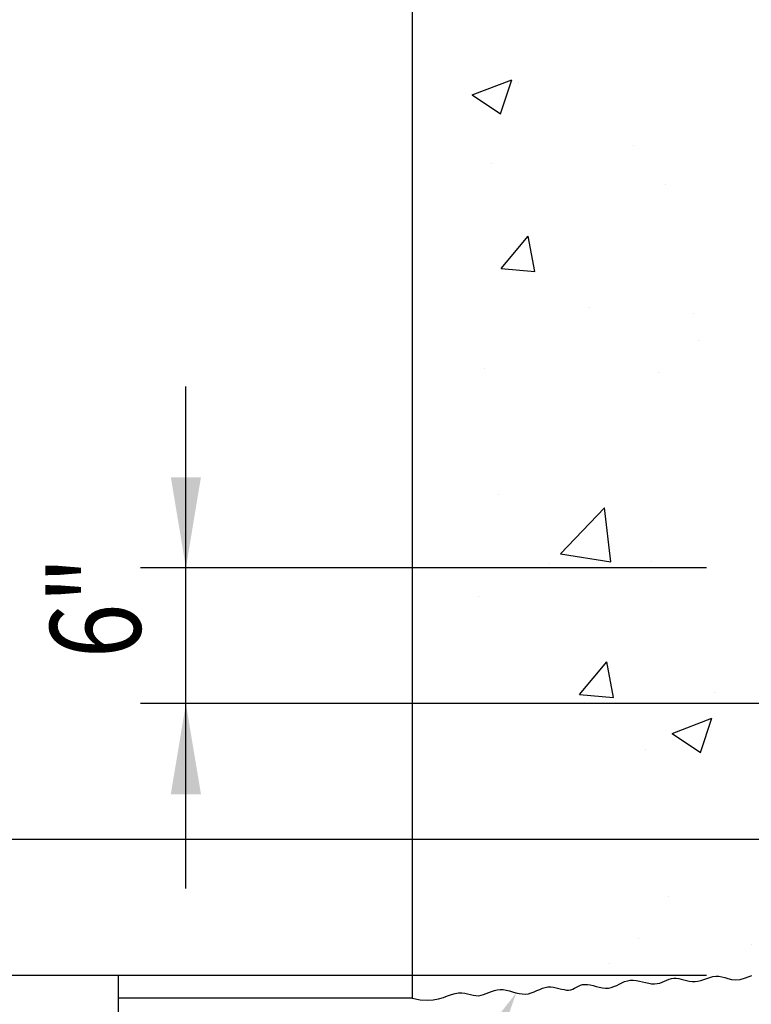
# Model space of a CAD drawing. Units: inches. Extents: x -9715 to 30233, y -24553 to -3453.
# Drawn here: x 8894 to 8926, y -5403 to -5359 of the extents above; entities that cross this region are included whole.
import ezdxf

# ---------------------------------------------------------------- set-up
doc = ezdxf.new("R2010")
doc.units = ezdxf.units.IN
doc.header["$MEASUREMENT"] = 0
doc.layers.get('0').update_dxf_attribs({"color": 77})
for name, color, linetype in [('S-ANNO-DIMS', 2, 'Continuous'), ('S-ANNO-TEXT', 2, 'Continuous'), ('S-WALL', 2, 'Continuous'), ('S-WALL-PATT', 1, 'Continuous')]:
    doc.layers.add(name, color=color, linetype=linetype)
doc.styles.add('125', font='romans.shx', dxfattribs={"width": 0.8, "height": 2})

# ---------------------------------------------------------------- blocks, each defined once
blk = doc.blocks.new('*X231')
at = {"color": 0}
for p, q in [((1259.56, 634.02), (1264.81, 636.03)), ((1263.29, 631.5), (1264.81, 636.03)), ((1265.74, 635.67), (1265.74, 635.67)), ((1259.56, 634.02), (1263.29, 631.5)), ((1280.88, 627.35), (1280.88, 627.35)), ((1262.1, 624.88), (1262.1, 624.88)), ((1285.21, 622.17), (1285.21, 622.17)), ((1263.37, 611.02), (1266.99, 615.33)), ((1267.86, 610.63), (1266.99, 615.33)), ((1263.37, 611.02), (1267.86, 610.63)), ((1275.05, 605.93), (1275.05, 605.93)), ((1288.83, 605.12), (1288.83, 605.12)), ((1289.55, 601.51), (1289.55, 601.51)), ((1261.15, 597.77), (1261.15, 597.77)), ((1284.3, 597.2), (1284.3, 597.2)), ((1263.06, 581.15), (1263.06, 581.15)), ((1271.24, 573.22), (1277.08, 579.31)), ((1277.91, 572.18), (1277.08, 579.31)), ((1271.24, 573.22), (1277.91, 572.18)), ((1269.82, 571.93), (1269.82, 571.93)), ((1283.38, 572.23), (1283.38, 572.23)), ((1260.44, 567.6), (1260.44, 567.6)), ((1273.78, 554.61), (1277.4, 558.92)), ((1278.26, 554.21), (1277.4, 558.91)), ((1276.25, 557.53), (1276.25, 557.53)), ((1273.78, 554.61), (1278.26, 554.21)), ((1291.7, 554.9), (1291.7, 554.9)), ((1286.08, 549.43), (1291.33, 551.45)), ((1289.81, 546.92), (1291.33, 551.45)), ((1286.08, 549.43), (1289.81, 546.92)), ((1282.47, 547.27), (1282.47, 547.27)), ((1285.56, 527.79), (1285.56, 527.79)), ((1281.56, 522.3), (1281.56, 522.3)), ((1296.51, 521.47), (1296.51, 521.47)), ((1277.73, 519), (1277.73, 519))]:
    blk.add_line(p, q, dxfattribs=at)

msp = doc.modelspace()

# ---------------------------------------------------------------- linework, layer by layer
at = {"layer": 'S-ANNO-DIMS'}
for p, q in [((8901.18354, -5397.71827), (8901.18354, -5375.55326)), ((8924.18354, -5383.55326), (8899.18354, -5383.55326)), ((8931.18354, -5389.55326), (8899.18354, -5389.55326)), ((8922.18354, -5395.55326), (8886.18354, -5395.55326)), ((8931.18354, -5395.55326), (8886.18354, -5395.55326)), ((8924.18354, -5401.55326), (8886.18354, -5401.55326))]:
    msp.add_line(p, q, dxfattribs=at)
for points in [[(8901.85021, -5379.55326), (8900.51687, -5379.55326), (8901.18354, -5383.55326)], [(8901.85021, -5393.55326), (8900.51687, -5393.55326), (8901.18354, -5389.55326)]]:
    msp.add_solid(points, dxfattribs=at)
at = {"layer": 'S-ANNO-TEXT'}
msp.add_solid([(8913.27735, -5405.5122), (8914.4473, -5406.15172), (8915.78089, -5402.3221)], dxfattribs=at)
at = {"layer": 'S-WALL', "color": 3}
for p, q in [((8911.18354, -5327.55326), (8911.18354, -5402.55326)), ((8911.18354, -5402.55326), (8898.18354, -5402.55326))]:
    msp.add_line(p, q, dxfattribs=at)
at = {"layer": 'S-WALL', "color": 2}
for points in [[(8898.18354, -5401.55326), (8898.18354, -5410.69111), (8897.31808, -5411.09111), (8899.76968, -5412.82017), (8898.18354, -5413.55326), (8898.18354, -5420.55326)], [(8911.18354, -5402.55326), (8911.5317, -5402.62843), (8911.83885, -5402.65182), (8912.10961, -5402.63487), (8912.3486, -5402.58906), (8912.56046, -5402.52581), (8912.74979, -5402.45658), (8912.92124, -5402.39284), (8913.07942, -5402.34601), (8913.22835, -5402.32462), (8913.36961, -5402.32538), (8913.50419, -5402.34208), (8913.63305, -5402.36849), (8913.75719, -5402.3984), (8913.87757, -5402.42559), (8913.99517, -5402.44383), (8914.11097, -5402.4469), (8914.2259, -5402.43054), (8914.34074, -5402.39824), (8914.45618, -5402.35545), (8914.57297, -5402.30763), (8914.69182, -5402.26021), (8914.81344, -5402.21866), (8914.93856, -5402.18842), (8915.0679, -5402.17493), (8915.20186, -5402.1818), (8915.33964, -5402.20523), (8915.48009, -5402.23955), (8915.62208, -5402.27912), (8915.76449, -5402.31827), (8915.90617, -5402.35136), (8916.046, -5402.37273), (8916.18285, -5402.37672), (8916.31587, -5402.35955), (8916.4454, -5402.3249), (8916.57205, -5402.27833), (8916.69643, -5402.22538), (8916.81917, -5402.17161), (8916.94088, -5402.12257), (8917.06217, -5402.08381), (8917.18367, -5402.06088), (8917.30572, -5402.05756), (8917.42757, -5402.07048), (8917.54818, -5402.0945), (8917.66653, -5402.12449), (8917.78158, -5402.1553), (8917.89232, -5402.18179), (8917.9977, -5402.19882), (8918.09671, -5402.20125), (8918.18885, -5402.18564), (8918.27586, -5402.15533), (8918.35998, -5402.11535), (8918.44348, -5402.07075), (8918.52863, -5402.02656), (8918.61769, -5401.98782), (8918.71293, -5401.95956), (8918.8166, -5401.94683), (8918.93025, -5401.95291), (8919.05254, -5401.97411), (8919.18141, -5402.00497), (8919.31481, -5402.04004), (8919.45069, -5402.07389), (8919.58697, -5402.10105), (8919.72161, -5402.11607), (8919.85254, -5402.11352), (8919.97829, -5402.08981), (8920.09973, -5402.04882), (8920.21828, -5401.99632), (8920.33539, -5401.93806), (8920.4525, -5401.8798), (8920.57106, -5401.82729), (8920.69249, -5401.78631), (8920.81825, -5401.76259), (8920.94925, -5401.76004), (8921.08436, -5401.77507), (8921.22195, -5401.80222), (8921.36036, -5401.83607), (8921.49794, -5401.87114), (8921.63306, -5401.902), (8921.76406, -5401.9232), (8921.8893, -5401.92928), (8922.00763, -5401.91655), (8922.11989, -5401.8883), (8922.22742, -5401.84955), (8922.33155, -5401.80536), (8922.43363, -5401.76076), (8922.53498, -5401.72078), (8922.63695, -5401.69047), (8922.74088, -5401.67486), (8922.84786, -5401.67731), (8922.95803, -5401.69446), (8923.07128, -5401.72128), (8923.18752, -5401.75272), (8923.30664, -5401.78375), (8923.42854, -5401.80934), (8923.55311, -5401.82443), (8923.68025, -5401.824), (8923.80978, -5401.80483), (8923.94116, -5401.77095), (8924.07377, -5401.72823), (8924.207, -5401.68253), (8924.34023, -5401.63971), (8924.47284, -5401.60563), (8924.60422, -5401.58615), (8924.73375, -5401.58713), (8924.86189, -5401.61153), (8924.99344, -5401.65075), (8925.13428, -5401.69329), (8925.29028, -5401.72765), (8925.46733, -5401.74233), (8925.67131, -5401.72582), (8925.90808, -5401.66663), (8926.18354, -5401.55326)]]:
    msp.add_lwpolyline(points, dxfattribs=at)

# ---------------------------------------------------------------- block references
at = {"layer": 'S-WALL-PATT', "xscale": 0.3333333333339397, "yscale": 0.3333333333339397, "zscale": 0.3333333333339397}
msp.add_blockref('*X231', (8493.98434, -5574.01688), dxfattribs=at)

# ---------------------------------------------------------------- texts
at = {"layer": 'S-ANNO-DIMS', "style": '125', "width": 0.8}
msp.add_text('6"', height=4, rotation=90, dxfattribs=at).set_placement((8899.18354, -5387.55326))

doc.saveas('drawing.dxf')
